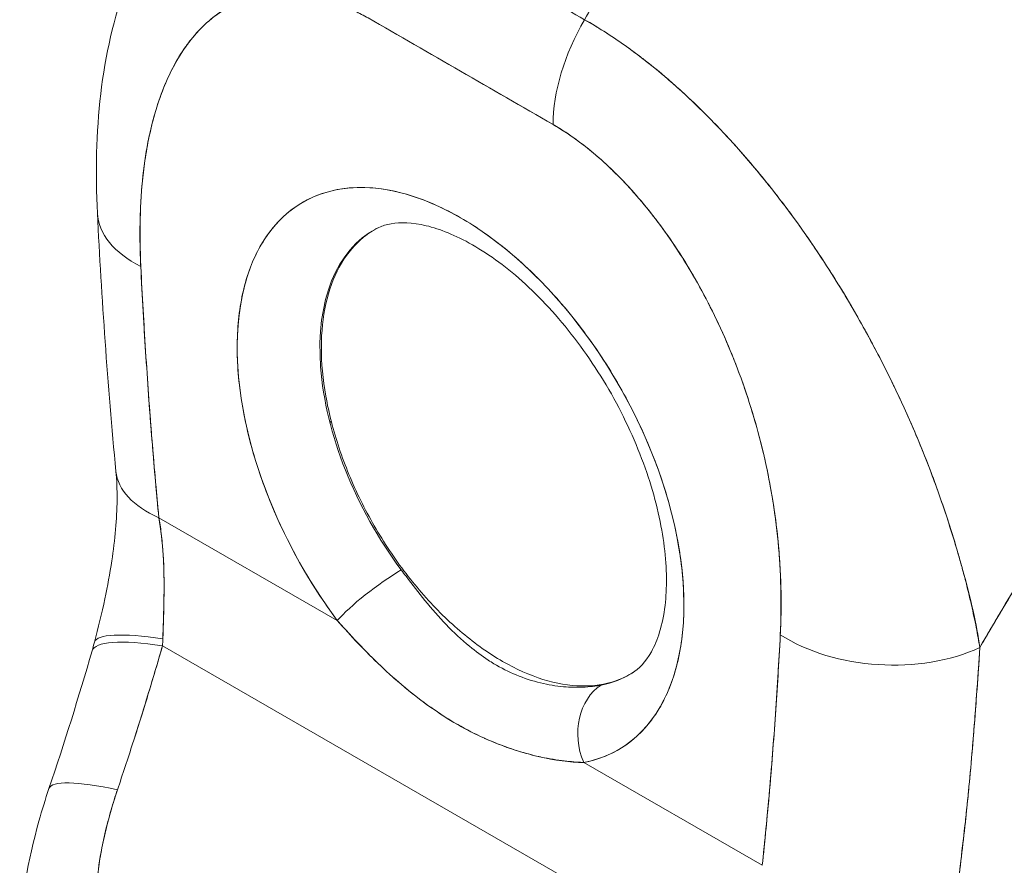
# Model space of a CAD drawing. Units: inches. Extents: x 14 to 295, y 6 to 184.
# Drawn here: x 283 to 284, y 144 to 145 of the extents above; entities that cross this region are included whole.
import ezdxf

# ---------------------------------------------------------------- set-up
doc = ezdxf.new("R2010")
doc.units = ezdxf.units.IN
doc.header["$LTSCALE"] = 18
doc.header["$MEASUREMENT"] = 0
doc.layers.add('Visible (ANSI)', color=7, linetype='Continuous', lineweight=5)

msp = doc.modelspace()

# ---------------------------------------------------------------- linework, layer by layer
at = {"layer": 'Visible (ANSI)'}
for p, q in [((283.07416, 144.84837), (282.89789, 144.94988)), ((283.08569, 144.90898), (283.08569, 144.90897)), ((283.27512, 144.53273), (283.27512, 144.53274)), ((282.68566, 144.48064), (282.68566, 144.48064)), ((282.69862, 144.47394), (282.86865, 144.37603)), ((282.86865, 144.37603), (282.69862, 144.47394)), ((283.47677, 144.37172), (283.47677, 144.3735)), ((283.47677, 144.3735), (283.47677, 144.37172)), ((282.66373, 144.36223), (282.66372, 144.36219)), ((282.70212, 144.35199), (283.20754, 144.06094)), ((283.20754, 144.06094), (282.70212, 144.35199)), ((283.47991, 144.35487), (283.48002, 144.35492)), ((283.47991, 144.35487), (283.48002, 144.35492)), ((283.47916, 144.32673), (283.47913, 144.32671)), ((283.10339, 144.24085), (283.27342, 144.14294)), ((283.27342, 144.14294), (283.10339, 144.24085))]:
    msp.add_line(p, q, dxfattribs=at)
for centre, major_axis, ratio, start_param, end_param in [((282.98602, 15.44153), (-79.02117, 137.22247), 0.578093, 5.498934, 5.500508), ((283.17438, 144.9061), (-0.07072, -0.12281), 0.578093, 4.702384, 5.496112), ((283.17438, 144.90607), (0.07071, 0.12283), 0.578177, 1.560537, 2.354187), ((282.98602, 144.51361), (-0.15015, 0.26075), 0.578093, 2.942486, 8.056956), ((282.78163, 144.77099), (-0.14155, -0.00712), 0.540252, 6.283182, 7.040506), ((282.78163, 144.77099), (-0.14155, -0.00712), 0.540252, 6.283182, 7.040506), ((283.02478, 144.53593), (-0.12188, 0.21165), 0.578093, 6.259758, 8.056956), ((282.79884, 144.53165), (-0.14108, -0.01356), 0.504364, 6.283183, 7.016697), ((282.79884, 144.53165), (-0.14108, -0.01356), 0.504364, 0.000005, 0.733514), ((282.90873, 144.39911), (0.04544, 0.0339), 0.164484, 0.977641, 2.515389), ((282.90873, 144.39911), (-0.04544, -0.0339), 0.164486, 4.119233, 5.656978), ((283.45087, 144.40804), (0.04252, 0), 0.57586, 5.273284, 5.282074), ((282.77114, 144.30774), (-0.13614, 0.03941), 0.197734, 5.300319, 6.283181), ((282.77114, 144.30774), (-0.13614, 0.03941), 0.197735, 5.30032, 6.283182), ((282.77441, 144.3196), (-0.1371, 0.03593), 0.166856, 5.308571, 6.283185), ((282.77441, 144.3196), (-0.1371, 0.03593), 0.166856, 5.308571, 6.283185), ((282.5801, 144.40961), (0.04106, -0.19425), 0.593742, 1.147209, 1.182917), ((282.58, 144.40958), (0.04112, -0.19421), 0.594285, 1.146992, 1.182704), ((283.39085, 144.42017), (-0.14153, 0.00756), 0.609409, 0.817046, 2.290476), ((283.39085, 144.42017), (0.14153, -0.00756), 0.609409, 3.958639, 5.432068), ((283.02478, 144.53593), (0.12188, -0.21165), 0.578093, 6.084079, 6.306612), ((283.14348, 144.26393), (-0.01052, 0.05571), 0.79985, 0.305302, 1.843047), ((283.14348, 144.26393), (-0.01052, 0.05571), 0.79985, 0.305303, 1.843047), ((282.72819, 144.17056), (-0.13421, 0.04557), 0.168084, 5.308665, 6.283192), ((282.72819, 144.17056), (-0.13421, 0.04557), 0.168084, 5.308665, 6.283192)]:
    msp.add_ellipse(centre, major_axis=major_axis, ratio=ratio, start_param=start_param, end_param=end_param, dxfattribs=at)
for points, knots in [([(283.58994, 145.56714), (283.56271, 145.54151), (283.53637, 145.51557), (283.51091, 145.48945), (283.48545, 145.46334), (283.46088, 145.43704), (283.4372, 145.41068), (283.41351, 145.38432), (283.39072, 145.35789), (283.3688, 145.33149), (283.34689, 145.30509), (283.32585, 145.27872), (283.30569, 145.25248), (283.28552, 145.22623), (283.26622, 145.2001), (283.24777, 145.17417), (283.22932, 145.14824), (283.21172, 145.12252), (283.19494, 145.09705), (283.17816, 145.07159), (283.16221, 145.0464), (283.14705, 145.02153), (283.13195, 144.99675), (283.11764, 144.97229), (283.10409, 144.94821)], [0, 0, 0, 0, 0.125051, 0.125051, 0.125051, 0.250106, 0.250106, 0.250106, 0.375161, 0.375161, 0.375161, 0.500216, 0.500216, 0.500216, 0.625271, 0.625271, 0.625271, 0.750326, 0.750326, 0.750326, 0.87538, 0.87538, 0.87538, 1, 1, 1, 1]), ([(283.10409, 144.94821), (283.11399, 144.96582), (283.1243, 144.98362), (283.13503, 145.0016), (283.15644, 145.03749), (283.17953, 145.0741), (283.20436, 145.11125), (283.2292, 145.1484), (283.25578, 145.1861), (283.28419, 145.22411), (283.3126, 145.26212), (283.34283, 145.30045), (283.37492, 145.33883), (283.40702, 145.37722), (283.44097, 145.41565), (283.47681, 145.45381), (283.51264, 145.49198), (283.55036, 145.52987), (283.58994, 145.56714)], [0, 0, 0, 0, 0.09109, 0.09109, 0.09109, 0.272872, 0.272872, 0.272872, 0.454654, 0.454654, 0.454654, 0.636436, 0.636436, 0.636436, 0.818218, 0.818218, 0.818218, 1, 1, 1, 1]), ([(283.10409, 144.94821), (283.09336, 144.9544), (283.08189, 144.961), (283.07157, 144.96695), (283.0692, 144.96832), (283.0669, 144.96965), (283.06464, 144.97095), (283.05709, 144.9753), (283.04998, 144.97941), (283.04299, 144.98345), (283.04184, 144.98411), (283.04067, 144.98479), (283.0395, 144.98546), (283.03385, 144.98872), (283.02824, 144.99196), (283.02286, 144.99506), (283.02058, 144.99638), (283.01832, 144.99768), (283.01599, 144.99903), (283.01364, 145.00038), (283.01136, 145.00169), (283.00906, 145.00301), (283.00369, 145.0061), (282.99808, 145.00932), (282.99243, 145.01257), (282.99126, 145.01324), (282.9901, 145.0139), (282.98895, 145.01456), (282.98196, 145.01858), (282.97484, 145.02267), (282.96729, 145.02701), (282.96504, 145.0283), (282.96274, 145.02963), (282.96036, 145.03099), (282.95004, 145.03693), (282.93857, 145.04354), (282.92783, 145.04972)], [0, 0, 0, 0, 0.166667, 0.166667, 0.166667, 0.20499, 0.20499, 0.20499, 0.333333, 0.333333, 0.333333, 0.354537, 0.354537, 0.354537, 0.456696, 0.456696, 0.456696, 0.5, 0.5, 0.5, 0.543586, 0.543586, 0.543586, 0.645594, 0.645594, 0.645594, 0.666667, 0.666667, 0.666667, 0.795017, 0.795017, 0.795017, 0.833333, 0.833333, 0.833333, 1, 1, 1, 1]), ([(282.64008, 144.76387), (282.6362, 144.84098), (282.64319, 144.91645), (282.67177, 144.99388), (282.67586, 145.0037), (282.68039, 145.01332)], [0, 0, 0, 0, 0.923735, 0.923735, 1.060379, 1.060379, 1.060379, 1.060379]), ([(282.89788, 144.94987), (282.88501, 144.95735), (282.87221, 144.96303), (282.85939, 144.96703), (282.84656, 144.97103), (282.83372, 144.97334), (282.82111, 144.97368), (282.8085, 144.97402), (282.79613, 144.97239), (282.78421, 144.96856), (282.77229, 144.96474), (282.76083, 144.95872), (282.7501, 144.95023), (282.73937, 144.94174), (282.72938, 144.93078), (282.72048, 144.91705), (282.71158, 144.90333), (282.70378, 144.88684), (282.69744, 144.86731), (282.69111, 144.84779), (282.68624, 144.82521), (282.68349, 144.79955), (282.68075, 144.77388), (282.68013, 144.74512), (282.68141, 144.71328)], [0, 0, 0, 0, 0.125, 0.125, 0.125, 0.25, 0.25, 0.25, 0.375, 0.375, 0.375, 0.5, 0.5, 0.5, 0.625, 0.625, 0.625, 0.75, 0.75, 0.75, 0.875, 0.875, 0.875, 1, 1, 1, 1]), ([(282.89788, 144.94987), (282.89376, 144.95224), (282.88967, 144.95444), (282.88558, 144.95645), (282.88106, 144.95868), (282.87655, 144.9607), (282.87207, 144.96249), (282.86715, 144.96447), (282.86226, 144.96618), (282.85741, 144.96763), (282.85205, 144.96923), (282.84674, 144.97051), (282.8415, 144.97148), (282.83574, 144.97254), (282.83007, 144.97322), (282.82452, 144.97352), (282.81839, 144.97385), (282.8124, 144.97372), (282.80657, 144.97315), (282.80435, 144.97294), (282.80216, 144.97266), (282.79999, 144.97232), (282.79583, 144.97166), (282.79177, 144.97077), (282.7878, 144.96966), (282.78105, 144.96776), (282.77458, 144.96521), (282.76842, 144.96206), (282.76155, 144.95854), (282.75506, 144.95427), (282.74898, 144.94933), (282.74232, 144.9439), (282.73614, 144.93768), (282.73047, 144.93076), (282.72946, 144.92953), (282.72847, 144.92828), (282.72749, 144.92701), (282.72291, 144.92104), (282.71868, 144.91458), (282.71481, 144.9077), (282.71049, 144.90003), (282.7066, 144.89182), (282.70314, 144.88316), (282.7, 144.8753), (282.69721, 144.86707), (282.69475, 144.85852), (282.69253, 144.85075), (282.69058, 144.84273), (282.68889, 144.83445), (282.68887, 144.83436), (282.68886, 144.83427), (282.68884, 144.83418), (282.68733, 144.82672), (282.68603, 144.81907), (282.68495, 144.81125), (282.68394, 144.80401), (282.68312, 144.79662), (282.68247, 144.78912), (282.68187, 144.78225), (282.68142, 144.77527), (282.68112, 144.7682), (282.68084, 144.76172), (282.68067, 144.75515), (282.68063, 144.74851), (282.68059, 144.74245), (282.68064, 144.73633), (282.68079, 144.73016), (282.68092, 144.72457), (282.68113, 144.71894), (282.68141, 144.71328)], [0, 0, 0, 0, 0.029834, 0.029834, 0.029834, 0.0628, 0.0628, 0.0628, 0.098961, 0.098961, 0.098961, 0.138922, 0.138922, 0.138922, 0.182924, 0.182924, 0.182924, 0.2315, 0.2315, 0.2315, 0.25, 0.25, 0.25, 0.285426, 0.285426, 0.285426, 0.34571, 0.34571, 0.34571, 0.413032, 0.413032, 0.413032, 0.486895, 0.486895, 0.486895, 0.5, 0.5, 0.5, 0.561624, 0.561624, 0.561624, 0.630381, 0.630381, 0.630381, 0.692757, 0.692757, 0.692757, 0.749381, 0.749381, 0.749381, 0.75, 0.75, 0.75, 0.800969, 0.800969, 0.800969, 0.848199, 0.848199, 0.848199, 0.891486, 0.891486, 0.891486, 0.931106, 0.931106, 0.931106, 0.967268, 0.967268, 0.967268, 1, 1, 1, 1]), ([(283.48067, 144.35032), (283.47918, 144.36139), (283.47702, 144.37302), (283.47428, 144.38528), (283.47144, 144.39799), (283.46798, 144.41138), (283.46402, 144.42558), (283.46393, 144.42589), (283.46384, 144.4262), (283.46375, 144.42651), (283.45971, 144.44095), (283.45512, 144.45621), (283.45006, 144.4718), (283.44759, 144.47941), (283.445, 144.48711), (283.44231, 144.49481), (283.43971, 144.50224), (283.43702, 144.50967), (283.43423, 144.51706), (283.43352, 144.51895), (283.4328, 144.52084), (283.43207, 144.52273), (283.42508, 144.5409), (283.41755, 144.55879), (283.40958, 144.57637), (283.40494, 144.58663), (283.40014, 144.59678), (283.39518, 144.60684), (283.39118, 144.61498), (283.38708, 144.62307), (283.38289, 144.63107), (283.37321, 144.64956), (283.36307, 144.66765), (283.35256, 144.68518), (283.35135, 144.6872), (283.35014, 144.6892), (283.34892, 144.6912), (283.3436, 144.69994), (283.33819, 144.70854), (283.33269, 144.71699), (283.32831, 144.72371), (283.32388, 144.73034), (283.31941, 144.73687), (283.31219, 144.74739), (283.30485, 144.75763), (283.29743, 144.76758), (283.29313, 144.77334), (283.28879, 144.779), (283.28444, 144.78454), (283.27261, 144.79963), (283.26067, 144.81387), (283.24892, 144.82703), (283.2471, 144.82906), (283.24529, 144.83107), (283.24348, 144.83306), (283.23349, 144.84401), (283.22366, 144.85415), (283.21407, 144.86351), (283.20658, 144.87082), (283.19924, 144.87766), (283.19207, 144.88406), (283.18838, 144.88736), (283.18473, 144.89054), (283.18113, 144.89361), (283.17088, 144.90235), (283.16094, 144.91022), (283.1512, 144.91743), (283.14925, 144.91888), (283.1473, 144.9203), (283.14536, 144.9217), (283.1385, 144.92665), (283.13174, 144.93127), (283.1253, 144.93545), (283.11769, 144.94039), (283.11053, 144.94469), (283.10409, 144.94821)], [0, 0, 0, 0, 0.053972, 0.053972, 0.053972, 0.109887, 0.109887, 0.109887, 0.111111, 0.111111, 0.111111, 0.16784, 0.16784, 0.16784, 0.195541, 0.195541, 0.195541, 0.222222, 0.222222, 0.222222, 0.229068, 0.229068, 0.229068, 0.294927, 0.294927, 0.294927, 0.333333, 0.333333, 0.333333, 0.364421, 0.364421, 0.364421, 0.436204, 0.436204, 0.436204, 0.444444, 0.444444, 0.444444, 0.480497, 0.480497, 0.480497, 0.509227, 0.509227, 0.509227, 0.555556, 0.555556, 0.555556, 0.582389, 0.582389, 0.582389, 0.655375, 0.655375, 0.655375, 0.666667, 0.666667, 0.666667, 0.729054, 0.729054, 0.729054, 0.777778, 0.777778, 0.777778, 0.802917, 0.802917, 0.802917, 0.874492, 0.874492, 0.874492, 0.888889, 0.888889, 0.888889, 0.939873, 0.939873, 0.939873, 1, 1, 1, 1]), ([(283.10409, 144.94821), (283.11013, 144.9448), (283.11626, 144.94113), (283.12243, 144.93722), (283.1292, 144.93293), (283.13601, 144.92835), (283.14285, 144.92349), (283.14728, 144.92035), (283.15172, 144.91709), (283.15616, 144.91372), (283.1592, 144.91142), (283.16223, 144.90906), (283.16527, 144.90666), (283.17346, 144.90017), (283.18164, 144.89331), (283.18981, 144.88608), (283.1961, 144.88052), (283.20238, 144.87474), (283.20865, 144.86875), (283.21122, 144.86629), (283.21379, 144.86379), (283.21636, 144.86125), (283.22592, 144.85183), (283.23544, 144.8419), (283.2449, 144.83149), (283.25011, 144.82575), (283.25531, 144.81986), (283.26047, 144.81383), (283.26542, 144.80805), (283.27034, 144.80215), (283.27524, 144.79611), (283.28595, 144.78289), (283.29653, 144.76906), (283.30689, 144.75467), (283.3081, 144.75298), (283.30932, 144.75128), (283.31053, 144.74958), (283.32038, 144.7357), (283.33003, 144.72132), (283.33942, 144.70649), (283.3455, 144.6969), (283.35147, 144.68711), (283.35733, 144.67716), (283.3621, 144.66903), (283.3668, 144.66078), (283.37141, 144.65244), (283.38087, 144.63531), (283.38995, 144.61773), (283.39858, 144.59985), (283.39885, 144.59929), (283.39912, 144.59872), (283.39939, 144.59816), (283.40656, 144.58323), (283.4134, 144.5681), (283.41988, 144.55281), (283.4252, 144.54024), (283.43027, 144.52757), (283.43507, 144.51485), (283.43553, 144.51363), (283.43598, 144.51242), (283.43644, 144.5112), (283.44095, 144.49907), (283.44522, 144.48689), (283.44921, 144.47477), (283.45272, 144.46412), (283.45601, 144.45351), (283.45909, 144.44299), (283.46031, 144.43882), (283.4615, 144.43466), (283.46265, 144.43052), (283.46408, 144.42538), (283.46545, 144.42026), (283.46677, 144.41518), (283.46889, 144.40697), (283.47087, 144.39884), (283.4727, 144.3908), (283.47434, 144.38357), (283.47586, 144.37641), (283.47725, 144.36932), (283.4785, 144.36293), (283.47964, 144.3566), (283.48067, 144.35032)], [0, 0, 0, 0, 0.039552, 0.039552, 0.039552, 0.082978, 0.082978, 0.082978, 0.111111, 0.111111, 0.111111, 0.130351, 0.130351, 0.130351, 0.182269, 0.182269, 0.182269, 0.222222, 0.222222, 0.222222, 0.238631, 0.238631, 0.238631, 0.299677, 0.299677, 0.299677, 0.333333, 0.333333, 0.333333, 0.365563, 0.365563, 0.365563, 0.436149, 0.436149, 0.436149, 0.444444, 0.444444, 0.444444, 0.511902, 0.511902, 0.511902, 0.555556, 0.555556, 0.555556, 0.591194, 0.591194, 0.591194, 0.664363, 0.664363, 0.664363, 0.666667, 0.666667, 0.666667, 0.727664, 0.727664, 0.727664, 0.777778, 0.777778, 0.777778, 0.782558, 0.782558, 0.782558, 0.830295, 0.830295, 0.830295, 0.872238, 0.872238, 0.872238, 0.888889, 0.888889, 0.888889, 0.909568, 0.909568, 0.909568, 0.942962, 0.942962, 0.942962, 0.972975, 0.972975, 0.972975, 1, 1, 1, 1]), ([(283.9505, 144.94249), (283.92639, 144.92005), (283.90305, 144.89738), (283.8805, 144.87462), (283.85448, 144.84836), (283.82951, 144.82198), (283.80558, 144.79562), (283.78165, 144.76926), (283.75876, 144.74293), (283.73689, 144.71677), (283.71502, 144.69061), (283.69417, 144.66462), (283.67431, 144.63892), (283.65444, 144.61322), (283.63557, 144.58781), (283.61764, 144.56279), (283.59972, 144.53778), (283.58274, 144.51315), (283.56667, 144.489), (283.5506, 144.46484), (283.53543, 144.44117), (283.52112, 144.41803), (283.5068, 144.3949), (283.49334, 144.37231), (283.48067, 144.35032)], [0, 0, 0, 0, 0.110185, 0.110185, 0.110185, 0.237301, 0.237301, 0.237301, 0.364418, 0.364418, 0.364418, 0.491534, 0.491534, 0.491534, 0.618651, 0.618651, 0.618651, 0.745767, 0.745767, 0.745767, 0.872884, 0.872884, 0.872884, 1, 1, 1, 1]), ([(283.48067, 144.35032), (283.48233, 144.3532), (283.484, 144.35609), (283.48569, 144.35898), (283.49813, 144.3804), (283.51134, 144.40237), (283.52534, 144.42484), (283.53935, 144.44731), (283.55415, 144.47028), (283.56981, 144.4937), (283.58546, 144.51711), (283.60197, 144.54097), (283.61936, 144.56518), (283.63675, 144.5894), (283.65503, 144.61398), (283.67424, 144.63883), (283.69344, 144.66368), (283.71357, 144.68881), (283.73465, 144.71409), (283.75574, 144.73937), (283.77777, 144.76482), (283.80077, 144.79031), (283.82378, 144.81579), (283.84776, 144.84131), (283.87271, 144.86673), (283.89766, 144.89214), (283.9236, 144.91745), (283.9505, 144.94249)], [0, 0, 0, 0, 0.016632, 0.016632, 0.016632, 0.139553, 0.139553, 0.139553, 0.262474, 0.262474, 0.262474, 0.385395, 0.385395, 0.385395, 0.508316, 0.508316, 0.508316, 0.631237, 0.631237, 0.631237, 0.754158, 0.754158, 0.754158, 0.877079, 0.877079, 0.877079, 1, 1, 1, 1]), ([(283.29063, 144.36245), (283.29191, 144.39281), (283.29129, 144.42229), (283.28855, 144.45112), (283.2858, 144.47996), (283.28093, 144.50815), (283.27459, 144.53498), (283.26825, 144.56181), (283.26045, 144.58728), (283.25155, 144.61124), (283.24266, 144.63521), (283.23266, 144.65769), (283.22193, 144.67853), (283.2112, 144.69938), (283.19974, 144.7186), (283.18782, 144.73614), (283.17591, 144.75369), (283.16354, 144.76956), (283.15093, 144.78375), (283.13832, 144.79793), (283.12547, 144.81042), (283.11265, 144.82119), (283.09982, 144.83197), (283.08702, 144.84102), (283.07416, 144.84836)], [0, 0, 0, 0, 0.125, 0.125, 0.125, 0.25, 0.25, 0.25, 0.375, 0.375, 0.375, 0.5, 0.5, 0.5, 0.625, 0.625, 0.625, 0.75, 0.75, 0.75, 0.875, 0.875, 0.875, 1, 1, 1, 1]), ([(283.29063, 144.36245), (283.29093, 144.36809), (283.29115, 144.37379), (283.29128, 144.37954), (283.29142, 144.38586), (283.29146, 144.39224), (283.2914, 144.39867), (283.29133, 144.40575), (283.29113, 144.41289), (283.29079, 144.42009), (283.29042, 144.42805), (283.28989, 144.43607), (283.28919, 144.44417), (283.28841, 144.45315), (283.28743, 144.46223), (283.28623, 144.47138), (283.28534, 144.47819), (283.28433, 144.48503), (283.2832, 144.4919), (283.28264, 144.49531), (283.28205, 144.49873), (283.28143, 144.50216), (283.27935, 144.51364), (283.27694, 144.52519), (283.27416, 144.5368), (283.27109, 144.54967), (283.26758, 144.56262), (283.26363, 144.57557), (283.25926, 144.58985), (283.25436, 144.60412), (283.24888, 144.61833), (283.24748, 144.62197), (283.24603, 144.62561), (283.24455, 144.62925), (283.2401, 144.64017), (283.23532, 144.65104), (283.23021, 144.66178), (283.22404, 144.67477), (283.21738, 144.68758), (283.21026, 144.70008), (283.20392, 144.71123), (283.19721, 144.72214), (283.19016, 144.7327), (283.18434, 144.74141), (283.1783, 144.74988), (283.17205, 144.75806), (283.17148, 144.7588), (283.17091, 144.75955), (283.17034, 144.76028), (283.1642, 144.76824), (283.15785, 144.77592), (283.15134, 144.78326), (283.1455, 144.78986), (283.13952, 144.79619), (283.13343, 144.80221), (283.12791, 144.80766), (283.12231, 144.81286), (283.11665, 144.81777), (283.11154, 144.8222), (283.10638, 144.82639), (283.1012, 144.83033), (283.09649, 144.8339), (283.09177, 144.83726), (283.08702, 144.8404), (283.08275, 144.84323), (283.07847, 144.84588), (283.07416, 144.84836)], [0, 0, 0, 0, 0.034588, 0.034588, 0.034588, 0.072613, 0.072613, 0.072613, 0.11445, 0.11445, 0.11445, 0.16066, 0.16066, 0.16066, 0.2119, 0.2119, 0.2119, 0.25, 0.25, 0.25, 0.268909, 0.268909, 0.268909, 0.332309, 0.332309, 0.332309, 0.40259, 0.40259, 0.40259, 0.480099, 0.480099, 0.480099, 0.5, 0.5, 0.5, 0.559815, 0.559815, 0.559815, 0.632197, 0.632197, 0.632197, 0.696757, 0.696757, 0.696757, 0.75, 0.75, 0.75, 0.754844, 0.754844, 0.754844, 0.806927, 0.806927, 0.806927, 0.853712, 0.853712, 0.853712, 0.896031, 0.896031, 0.896031, 0.93419, 0.93419, 0.93419, 0.968796, 0.968796, 0.968796, 1, 1, 1, 1]), ([(282.86865, 144.37603), (282.85551, 144.39364), (282.8436, 144.41195), (282.83276, 144.43123), (282.82193, 144.45052), (282.81216, 144.47079), (282.80396, 144.49116), (282.79576, 144.51154), (282.78912, 144.53202), (282.78414, 144.5522), (282.77916, 144.57237), (282.77585, 144.59224), (282.77429, 144.6113), (282.77274, 144.63036), (282.77294, 144.64861), (282.77489, 144.6656), (282.77684, 144.68258), (282.78054, 144.69831), (282.7859, 144.71239), (282.79126, 144.72647), (282.79828, 144.7389), (282.80679, 144.74938), (282.81529, 144.75985), (282.82528, 144.76837), (282.83652, 144.77473), (282.84775, 144.78109), (282.86022, 144.78528), (282.87362, 144.7872), (282.88702, 144.78913), (282.90136, 144.78878), (282.91627, 144.78618), (282.93118, 144.78357), (282.94668, 144.77871), (282.96236, 144.7717), (282.97805, 144.7647), (282.99393, 144.75555), (283.00962, 144.7445), (283.02531, 144.73344), (283.0408, 144.72046), (283.05572, 144.7059), (283.07063, 144.69133), (283.08497, 144.67517), (283.09837, 144.65781), (283.11178, 144.64045), (283.12425, 144.6219), (283.13549, 144.60261), (283.14672, 144.58332), (283.15671, 144.56329), (283.16522, 144.54302), (283.17373, 144.52275), (283.18076, 144.50223), (283.18612, 144.48198), (283.19149, 144.46172), (283.19519, 144.44174), (283.19715, 144.4225), (283.1991, 144.40326), (283.19931, 144.38478), (283.19775, 144.36751), (283.1962, 144.35024), (283.19289, 144.33419), (283.18792, 144.31974), (283.18294, 144.30529), (283.17631, 144.29245), (283.16811, 144.28152), (283.15991, 144.27058), (283.15015, 144.26156), (283.1393, 144.25474), (283.12846, 144.24793), (283.11655, 144.24333), (283.10339, 144.24085)], [0, 0, 0, 0, 0.043478, 0.043478, 0.043478, 0.086957, 0.086957, 0.086957, 0.130435, 0.130435, 0.130435, 0.173913, 0.173913, 0.173913, 0.217391, 0.217391, 0.217391, 0.26087, 0.26087, 0.26087, 0.304348, 0.304348, 0.304348, 0.347826, 0.347826, 0.347826, 0.391304, 0.391304, 0.391304, 0.434783, 0.434783, 0.434783, 0.478261, 0.478261, 0.478261, 0.521739, 0.521739, 0.521739, 0.565217, 0.565217, 0.565217, 0.608696, 0.608696, 0.608696, 0.652174, 0.652174, 0.652174, 0.695652, 0.695652, 0.695652, 0.73913, 0.73913, 0.73913, 0.782609, 0.782609, 0.782609, 0.826087, 0.826087, 0.826087, 0.869565, 0.869565, 0.869565, 0.913043, 0.913043, 0.913043, 0.956522, 0.956522, 0.956522, 1, 1, 1, 1]), ([(283.14949, 144.326), (283.15613, 144.33019), (283.16221, 144.3363), (283.17365, 144.35679), (283.1786, 144.3717), (283.18276, 144.40669), (283.18267, 144.42566), (283.1775, 144.46718), (283.17238, 144.48976), (283.15707, 144.53622), (283.14679, 144.56012), (283.12197, 144.60635), (283.1074, 144.62866), (283.07576, 144.66899), (283.05871, 144.68701), (283.02451, 144.71678), (283.00739, 144.72862), (282.97559, 144.74551), (282.96092, 144.75068), (282.93539, 144.75559), (282.92489, 144.75517), (282.91263, 144.75223), (282.90908, 144.75089), (282.9058, 144.74917)], [5.520554, 5.520554, 5.520554, 5.520554, 5.830028, 5.830028, 6.156576, 6.156576, 6.43809, 6.43809, 6.723884, 6.723884, 7.016286, 7.016286, 7.311713, 7.311713, 7.605648, 7.605648, 7.893818, 7.893818, 8.175462, 8.175462, 8.469452, 8.469452, 8.615293, 8.615293, 8.615293, 8.615293]), ([(282.85346, 144.63612), (282.85346, 144.65106), (282.85486, 144.66484), (282.8577, 144.67767), (282.86054, 144.69049), (282.86483, 144.70235), (282.87043, 144.71266), (282.87603, 144.72296), (282.88294, 144.73171), (282.89099, 144.73877), (282.89493, 144.74223), (282.89914, 144.74528), (282.9036, 144.7479)], [0, 0, 0, 0, 0.0714286, 0.0714286, 0.0714286, 0.1428571, 0.1428571, 0.1428571, 0.2142857, 0.2142857, 0.2142857, 0.249252, 0.249252, 0.249252, 0.249252]), ([(282.68141, 144.71328), (282.68278, 144.68583), (282.68433, 144.65866), (282.68606, 144.63178), (282.68778, 144.60491), (282.68968, 144.57832), (282.69177, 144.55202), (282.69387, 144.52571), (282.69615, 144.49968), (282.69862, 144.47394)], [0, 0, 0, 0, 0.333333, 0.333333, 0.333333, 0.666667, 0.666667, 0.666667, 1, 1, 1, 1]), ([(282.68141, 144.71328), (282.68285, 144.68467), (282.68448, 144.656), (282.68635, 144.62722), (282.68816, 144.59939), (282.69019, 144.57146), (282.69246, 144.54343), (282.69434, 144.52034), (282.69639, 144.49717), (282.69862, 144.47394)], [0, 0, 0, 0, 0.361662, 0.361662, 0.361662, 0.711598, 0.711598, 0.711598, 1, 1, 1, 1]), ([(283.1502, 144.32645), (283.14508, 144.32328), (283.13963, 144.32069), (283.13388, 144.31868), (283.12378, 144.31517), (283.11276, 144.31349), (283.10111, 144.31371), (283.08946, 144.31392), (283.07717, 144.31602), (283.06456, 144.31995), (283.05195, 144.32388), (283.03902, 144.32964), (283.02608, 144.33709), (283.01315, 144.34454), (283.00021, 144.35368), (282.9876, 144.36428), (282.975, 144.37487), (282.96271, 144.38693), (282.95106, 144.40014), (282.93941, 144.41335), (282.9284, 144.42771), (282.91829, 144.44287), (282.90819, 144.45803), (282.899, 144.47398), (282.89096, 144.49031), (282.88291, 144.50664), (282.876, 144.52336), (282.87041, 144.54011), (282.86481, 144.55686), (282.86053, 144.57365), (282.85769, 144.58973), (282.85485, 144.60582), (282.85345, 144.6212), (282.85346, 144.63612)], [0.2450841, 0.2450841, 0.2450841, 0.2450841, 0.2857143, 0.2857143, 0.2857143, 0.3571429, 0.3571429, 0.3571429, 0.4285714, 0.4285714, 0.4285714, 0.5, 0.5, 0.5, 0.5714286, 0.5714286, 0.5714286, 0.6428571, 0.6428571, 0.6428571, 0.7142857, 0.7142857, 0.7142857, 0.7857143, 0.7857143, 0.7857143, 0.8571429, 0.8571429, 0.8571429, 0.9285714, 0.9285714, 0.9285714, 1, 1, 1, 1]), ([(282.63731, 144.35554), (282.64085, 144.36904), (282.64425, 144.38288), (282.64976, 144.40875), (282.65202, 144.42086), (282.65689, 144.45294), (282.65868, 144.47311), (282.65893, 144.5007), (282.65854, 144.50995), (282.65776, 144.51809)], [0, 0, 0, 0, 0.150344, 0.150344, 0.2799204, 0.2799204, 0.4991772, 0.4991772, 0.6202519, 0.6202519, 0.6202519, 0.6202519]), ([(282.69862, 144.47394), (282.69902, 144.47174), (282.6994, 144.4695), (282.69974, 144.46724), (282.70062, 144.46159), (282.70132, 144.45575), (282.70188, 144.44979), (282.70237, 144.44451), (282.70275, 144.43912), (282.70302, 144.43367), (282.70326, 144.42885), (282.70341, 144.42398), (282.7035, 144.41909), (282.70358, 144.41475), (282.70361, 144.4104), (282.70359, 144.40604), (282.70358, 144.40216), (282.70353, 144.39828), (282.70346, 144.3944), (282.70339, 144.39092), (282.7033, 144.38745), (282.70321, 144.38398), (282.70312, 144.38083), (282.70302, 144.37768), (282.70291, 144.37455), (282.70282, 144.37163), (282.70272, 144.36873), (282.70262, 144.36585), (282.70254, 144.36345), (282.70247, 144.36107), (282.7024, 144.35871)], [0, 0, 0, 0, 0.063513, 0.063513, 0.063513, 0.222312, 0.222312, 0.222312, 0.363, 0.363, 0.363, 0.4873, 0.4873, 0.4873, 0.597282, 0.597282, 0.597282, 0.695064, 0.695064, 0.695064, 0.782876, 0.782876, 0.782876, 0.863021, 0.863021, 0.863021, 0.937815, 0.937815, 0.937815, 1, 1, 1, 1]), ([(282.69862, 144.47394), (282.70059, 144.46289), (282.70198, 144.4509), (282.70276, 144.43829), (282.70354, 144.42567), (282.70368, 144.41242), (282.70353, 144.39902), (282.70338, 144.38563), (282.70296, 144.37209), (282.70239, 144.35871)], [0, 0, 0, 0, 0.333333, 0.333333, 0.333333, 0.666667, 0.666667, 0.666667, 1, 1, 1, 1]), ([(282.92951, 144.42426), (282.93104, 144.42221), (282.93257, 144.42017), (282.9341, 144.41814), (282.94006, 144.41024), (282.94601, 144.40256), (282.95202, 144.39522), (282.95868, 144.38709), (282.96542, 144.37937), (282.97232, 144.37218), (282.97951, 144.3647), (282.98686, 144.35778), (282.99442, 144.35155), (283.0003, 144.34671), (283.0063, 144.34228), (283.0124, 144.33828), (283.01418, 144.33712), (283.01596, 144.336), (283.01776, 144.33492), (283.01858, 144.33443), (283.01941, 144.33394), (283.02024, 144.33347), (283.02728, 144.32941), (283.03448, 144.32594), (283.04176, 144.32307), (283.04951, 144.32002), (283.05736, 144.31765), (283.06515, 144.31593), (283.07238, 144.31435), (283.07956, 144.31332), (283.08658, 144.31282), (283.09286, 144.31238), (283.099, 144.31235), (283.10489, 144.3127), (283.10802, 144.31288), (283.11107, 144.31318), (283.11404, 144.31357), (283.11585, 144.31381), (283.11763, 144.31409), (283.11938, 144.31441), (283.1196, 144.31445), (283.11983, 144.31449), (283.12005, 144.31453)], [0, 0, 0, 0, 0.026731, 0.026731, 0.026731, 0.131047, 0.131047, 0.131047, 0.24653, 0.24653, 0.24653, 0.366857, 0.366857, 0.366857, 0.460404, 0.460404, 0.460404, 0.48757, 0.48757, 0.48757, 0.5, 0.5, 0.5, 0.605726, 0.605726, 0.605726, 0.718306, 0.718306, 0.718306, 0.822579, 0.822579, 0.822579, 0.916011, 0.916011, 0.916011, 0.965684, 0.965684, 0.965684, 0.996073, 0.996073, 0.996073, 1, 1, 1, 1]), ([(283.10339, 144.24085), (283.09047, 144.24102), (283.07596, 144.24283), (283.05992, 144.2466), (283.04387, 144.25038), (283.02627, 144.2561), (283.00887, 144.26389), (282.99147, 144.27169), (282.9743, 144.28156), (282.95764, 144.29334), (282.94098, 144.30513), (282.92482, 144.31883), (282.90999, 144.33284), (282.89516, 144.34685), (282.88169, 144.3612), (282.86865, 144.37603)], [0, 0, 0, 0, 0.2, 0.2, 0.2, 0.4, 0.4, 0.4, 0.6, 0.6, 0.6, 0.8, 0.8, 0.8, 1, 1, 1, 1]), ([(283.10339, 144.24085), (283.10311, 144.24086), (283.10283, 144.24088), (283.10255, 144.24089), (283.09694, 144.24119), (283.09104, 144.24165), (283.08483, 144.24237), (283.07788, 144.24318), (283.07055, 144.24432), (283.06285, 144.24596), (283.06187, 144.24617), (283.06088, 144.24639), (283.05989, 144.24661), (283.0526, 144.24826), (283.04498, 144.25034), (283.03722, 144.25288), (283.02795, 144.2559), (283.01847, 144.25958), (283.00906, 144.26381), (283.00894, 144.26386), (283.00882, 144.26392), (283.0087, 144.26397), (282.99894, 144.26837), (282.98926, 144.2734), (282.97971, 144.27904), (282.97225, 144.28345), (282.96488, 144.28824), (282.95759, 144.29338), (282.95523, 144.29504), (282.95288, 144.29674), (282.95055, 144.29847), (282.94096, 144.30557), (282.93158, 144.31324), (282.92257, 144.32124), (282.9183, 144.32504), (282.9141, 144.32891), (282.91001, 144.33282), (282.90551, 144.33712), (282.90113, 144.34147), (282.89685, 144.34585), (282.88908, 144.35379), (282.88163, 144.3618), (282.87436, 144.36976), (282.87244, 144.37185), (282.87054, 144.37394), (282.86865, 144.37603)], [0, 0, 0, 0, 0.004325, 0.004325, 0.004325, 0.090849, 0.090849, 0.090849, 0.187661, 0.187661, 0.187661, 0.2, 0.2, 0.2, 0.290523, 0.290523, 0.290523, 0.398627, 0.398627, 0.398627, 0.4, 0.4, 0.4, 0.512246, 0.512246, 0.512246, 0.6, 0.6, 0.6, 0.628359, 0.628359, 0.628359, 0.744718, 0.744718, 0.744718, 0.8, 0.8, 0.8, 0.860782, 0.860782, 0.860782, 0.970989, 0.970989, 0.970989, 1, 1, 1, 1]), ([(283.27342, 144.14294), (283.27589, 144.16583), (283.27817, 144.18923), (283.28027, 144.21313), (283.28236, 144.23702), (283.28426, 144.26142), (283.28598, 144.28631), (283.28771, 144.3112), (283.28926, 144.33658), (283.29063, 144.36245)], [0, 0, 0, 0, 0.333333, 0.333333, 0.333333, 0.666667, 0.666667, 0.666667, 1, 1, 1, 1]), ([(283.27342, 144.14294), (283.27565, 144.1636), (283.2777, 144.18442), (283.27958, 144.20536), (283.28186, 144.23076), (283.28388, 144.25636), (283.28569, 144.28212), (283.28756, 144.30873), (283.28919, 144.33552), (283.29063, 144.36245)], [0, 0, 0, 0, 0.288491, 0.288491, 0.288491, 0.638459, 0.638459, 0.638459, 1, 1, 1, 1]), ([(282.70212, 144.35199), (282.69845, 144.33929), (282.69473, 144.32668), (282.69096, 144.31419), (282.69006, 144.31118), (282.68915, 144.30818), (282.68823, 144.30518), (282.68414, 144.29174), (282.68, 144.27843), (282.67579, 144.26527), (282.67517, 144.26332), (282.67455, 144.26138), (282.67392, 144.25944), (282.66907, 144.24438), (282.66414, 144.2295), (282.65916, 144.21481)], [0, 0, 0, 0, 0.268639, 0.268639, 0.268639, 0.333333, 0.333333, 0.333333, 0.623788, 0.623788, 0.623788, 0.666667, 0.666667, 0.666667, 1, 1, 1, 1]), ([(282.70212, 144.35199), (282.69756, 144.3362), (282.69293, 144.32058), (282.68823, 144.30515), (282.68353, 144.28972), (282.67876, 144.27448), (282.67392, 144.25942), (282.66907, 144.24436), (282.66415, 144.2295), (282.65916, 144.21481)], [0, 0, 0, 0, 0.333333, 0.333333, 0.333333, 0.666667, 0.666667, 0.666667, 1, 1, 1, 1]), ([(283.45968, 144.12305), (283.45996, 144.12536), (283.46023, 144.12767), (283.46051, 144.12998), (283.461, 144.13406), (283.46148, 144.13813), (283.46197, 144.1422), (283.4635, 144.15505), (283.46503, 144.16787), (283.46646, 144.18061), (283.46708, 144.18613), (283.46769, 144.19165), (283.46827, 144.19714), (283.46843, 144.19866), (283.46859, 144.20018), (283.46875, 144.2017), (283.46938, 144.20784), (283.46999, 144.21396), (283.47058, 144.22006), (283.47189, 144.23379), (283.47307, 144.24739), (283.47417, 144.26084), (283.47453, 144.26532), (283.47489, 144.26979), (283.47525, 144.27424), (283.47534, 144.27544), (283.47544, 144.27664), (283.47553, 144.27784), (283.47623, 144.28666), (283.47691, 144.29542), (283.47755, 144.30408), (283.47872, 144.31984), (283.47978, 144.33531), (283.48067, 144.35032)], [0, 0, 0, 0, 0.029161, 0.029161, 0.029161, 0.080621, 0.080621, 0.080621, 0.243196, 0.243196, 0.243196, 0.313778, 0.313778, 0.313778, 0.333333, 0.333333, 0.333333, 0.41251, 0.41251, 0.41251, 0.591045, 0.591045, 0.591045, 0.650584, 0.650584, 0.650584, 0.666667, 0.666667, 0.666667, 0.784923, 0.784923, 0.784923, 1, 1, 1, 1]), ([(283.48067, 144.35032), (283.479, 144.32355), (283.47712, 144.29725), (283.47504, 144.27149), (283.47493, 144.27018), (283.47483, 144.26888), (283.47472, 144.26758), (283.47273, 144.24317), (283.47055, 144.21923), (283.46813, 144.19575), (283.46787, 144.19319), (283.4676, 144.19063), (283.46733, 144.18808), (283.46499, 144.166), (283.46244, 144.14432), (283.45968, 144.12305)], [0, 0, 0, 0, 0.333333, 0.333333, 0.333333, 0.350215, 0.350215, 0.350215, 0.666667, 0.666667, 0.666667, 0.701162, 0.701162, 0.701162, 1, 1, 1, 1]), ([(282.56607, 144.0708), (282.56701, 144.1092), (282.57402, 144.14767), (282.58731, 144.19549), (282.59049, 144.20585), (282.59398, 144.21613)], [0, 0, 0, 0, 0.4160528, 0.4160528, 0.5318516, 0.5318516, 0.5318516, 0.5318516]), ([(282.65916, 144.21481), (282.65483, 144.20171), (282.65119, 144.18918), (282.64826, 144.17722), (282.64534, 144.16525), (282.64313, 144.15386), (282.64156, 144.14304), (282.63998, 144.13222), (282.63902, 144.12197), (282.63875, 144.11235), (282.63848, 144.10273), (282.6389, 144.09374), (282.64004, 144.08552), (282.64117, 144.07729), (282.64303, 144.06983), (282.64561, 144.06331), (282.64818, 144.05679), (282.65147, 144.05121), (282.65515, 144.04667), (282.65883, 144.04213), (282.6629, 144.03862), (282.66747, 144.03612)], [0, 0, 0, 0, 0.142857, 0.142857, 0.142857, 0.285714, 0.285714, 0.285714, 0.428571, 0.428571, 0.428571, 0.571429, 0.571429, 0.571429, 0.714286, 0.714286, 0.714286, 0.857143, 0.857143, 0.857143, 1, 1, 1, 1]), ([(282.65916, 144.21481), (282.65703, 144.20852), (282.65501, 144.2021), (282.65314, 144.19563), (282.65102, 144.18827), (282.64909, 144.18086), (282.64737, 144.17345), (282.64566, 144.1661), (282.64416, 144.15876), (282.6429, 144.1515), (282.64177, 144.14492), (282.64084, 144.13842), (282.64014, 144.13202), (282.63951, 144.12629), (282.63907, 144.12065), (282.63885, 144.11512), (282.63876, 144.11303), (282.63871, 144.11095), (282.63869, 144.10889), (282.63865, 144.10602), (282.63868, 144.10321), (282.63878, 144.10043), (282.63893, 144.09602), (282.63924, 144.09173), (282.63974, 144.08757), (282.64021, 144.08372), (282.64083, 144.08), (282.64163, 144.0764), (282.64237, 144.0731), (282.64325, 144.0699), (282.6443, 144.06684), (282.64456, 144.06609), (282.64483, 144.06534), (282.64511, 144.0646), (282.64587, 144.0626), (282.64669, 144.06067), (282.64758, 144.0588), (282.6487, 144.05646), (282.64993, 144.05422), (282.65127, 144.05211), (282.6525, 144.05017), (282.65383, 144.04833), (282.65524, 144.04661), (282.65654, 144.04503), (282.65791, 144.04355), (282.65934, 144.04219), (282.66066, 144.04094), (282.66203, 144.03979), (282.66345, 144.03874), (282.66476, 144.03778), (282.6661, 144.03691), (282.66747, 144.03612)], [0, 0, 0, 0, 0.090139, 0.090139, 0.090139, 0.192543, 0.192543, 0.192543, 0.294178, 0.294178, 0.294178, 0.386219, 0.386219, 0.386219, 0.468683, 0.468683, 0.468683, 0.5, 0.5, 0.5, 0.543483, 0.543483, 0.543483, 0.612641, 0.612641, 0.612641, 0.676614, 0.676614, 0.676614, 0.73542, 0.73542, 0.73542, 0.75, 0.75, 0.75, 0.789344, 0.789344, 0.789344, 0.838902, 0.838902, 0.838902, 0.884415, 0.884415, 0.884415, 0.926226, 0.926226, 0.926226, 0.964707, 0.964707, 0.964707, 1, 1, 1, 1])]:
    msp.add_open_spline(points, degree=3, knots=knots, dxfattribs=at)
for points in [[(282.65776, 144.51809), (282.64979, 144.60101), (282.64415, 144.68291), (282.64008, 144.76387)], [(282.90426, 144.74829), (282.90501, 144.74872), (282.90577, 144.74914), (282.90653, 144.74954)], [(282.86175, 144.56395), (282.86207, 144.56478), (282.86238, 144.56561), (282.86269, 144.56645)], [(283.29122, 144.4002), (283.29128, 144.40014), (283.29133, 144.40007), (283.29138, 144.40001)], [(282.635, 144.34714), (282.6358, 144.34991), (282.63657, 144.35271), (282.63731, 144.35554)], [(282.59398, 144.21613), (282.60874, 144.25959), (282.62231, 144.3033), (282.635, 144.34714)]]:
    msp.add_open_spline(points, degree=3, dxfattribs=at)

doc.saveas('drawing.dxf')
